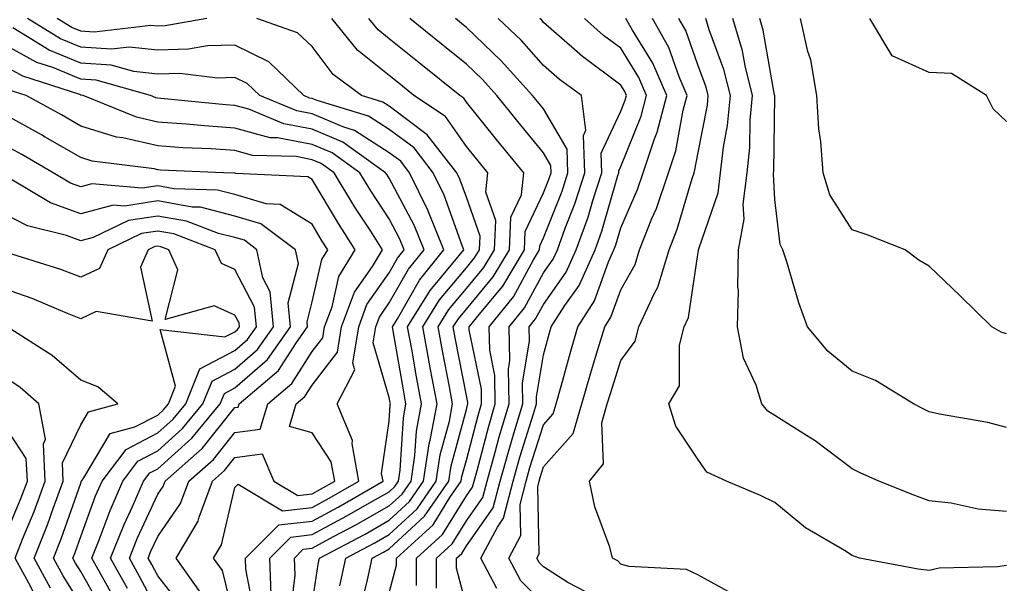
# Model space of a CAD drawing. Units: inches. Extents: x 973763 to 976403, y 7242458 to 7245098.
# Drawn here: x 975930 to 976058, y 7242939 to 7243012 of the extents above; entities that cross this region are included whole.
import ezdxf

# ---------------------------------------------------------------- set-up
doc = ezdxf.new("R2010")
doc.units = ezdxf.units.IN
doc.header["$MEASUREMENT"] = 0
doc.layers.add('Contour_97377242', color=7, linetype='Continuous', true_color=0x3d2d80)

msp = doc.modelspace()

# ---------------------------------------------------------------- linework, layer by layer
at = {"layer": 'Contour_97377242'}
for points in [[(975965.23, 7242934.74, 3125), (975965.83, 7242939.7, 3125), (975965.75, 7242941.92, 3125), (975966.9, 7242943.07, 3125), (975968.05, 7242943.2, 3125), (975970.84, 7242944.71, 3125), (975973.73, 7242946.24, 3125), (975978.05, 7242948.69, 3125), (975979.73, 7242950.24, 3125), (975980.88, 7242951.92, 3125), (975981.38, 7242955.25, 3125), (975981.57, 7242958.4, 3125), (975982.23, 7242961.92, 3125), (975981.58, 7242965.45, 3125), (975980.96, 7242969.01, 3125), (975980.43, 7242971.92, 3125), (975983.34, 7242976.63, 3125), (975986.3, 7242980.17, 3125), (975987.72, 7242981.92, 3125), (975987.48, 7242982.49, 3125), (975985.15, 7242989.02, 3125), (975983.74, 7242991.92, 3125), (975981.26, 7242995.13, 3125), (975978.05, 7242997.53, 3125), (975975.37, 7242999.24, 3125), (975968.7, 7243001.27, 3125), (975968.05, 7243001.54, 3125), (975967.73, 7243001.6, 3125), (975966.96, 7243001.92, 3125), (975962.42, 7243006.29, 3125), (975958.05, 7243008.48, 3125), (975954.49, 7243008.36, 3125), (975952.04, 7243007.93, 3125), (975948.05, 7243007.82, 3125), (975944.34, 7243008.21, 3125), (975942.03, 7243007.94, 3125), (975938.05, 7243008.22, 3125), (975935.42, 7243009.29, 3125), (975931.16, 7243011.92, 3125)], [(975954.38, 7243011.92, 3124), (975949.01, 7243010.96, 3124), (975948.05, 7243010.94, 3124), (975947.16, 7243011.03, 3124), (975939.81, 7243010.16, 3124), (975938.05, 7243010.29, 3124), (975936.9, 7243010.77, 3124), (975935.01, 7243011.92, 3124)], [(975968.05, 7242935.97, 3124), (975968.82, 7242941.15, 3124), (975968.99, 7242941.92, 3124), (975974.92, 7242945.05, 3124), (975978.05, 7242946.83, 3124), (975980.69, 7242949.28, 3124), (975982.5, 7242951.92, 3124), (975983.23, 7242956.74, 3124), (975983.36, 7242957.23, 3124), (975984.24, 7242961.92, 3124), (975983.37, 7242966.6, 3124), (975983.27, 7242967.14, 3124), (975982.41, 7242971.92, 3124), (975984.56, 7242975.41, 3124), (975988.05, 7242979.59, 3124), (975989.1, 7242980.87, 3124), (975989.74, 7242981.92, 3124), (975989.82, 7242983.69, 3124), (975988.05, 7242988.74, 3124), (975987.21, 7242991.08, 3124), (975986.81, 7242991.92, 3124), (975982.98, 7242996.85, 3124), (975978.05, 7243000.53, 3124), (975977.21, 7243001.08, 3124), (975974.43, 7243001.92, 3124), (975970.79, 7243004.66, 3124), (975968.05, 7243008.28, 3124), (975966.17, 7243010.05, 3124), (975960.87, 7243011.92, 3124)], [(975971.64, 7242938.33, 3123), (975972.42, 7242941.92, 3123), (975976.1, 7242943.87, 3123), (975978.05, 7242944.98, 3123), (975981.65, 7242948.32, 3123), (975984.13, 7242951.92, 3123), (975984.64, 7242955.33, 3123), (975985.84, 7242959.71, 3123), (975986.25, 7242961.92, 3123), (975985.84, 7242964.13, 3123), (975984.94, 7242968.81, 3123), (975984.38, 7242971.92, 3123), (975985.78, 7242974.19, 3123), (975988.05, 7242976.9, 3123), (975990.33, 7242979.64, 3123), (975991.69, 7242981.92, 3123), (975991.85, 7242985.72, 3123), (975990.56, 7242989.41, 3123), (975990.81, 7242991.92, 3123), (975989.57, 7242993.44, 3123), (975988.05, 7242995.34, 3123), (975985.34, 7242999.21, 3123), (975981.25, 7243001.92, 3123), (975979.49, 7243003.36, 3123), (975978.05, 7243004.51, 3123), (975973.94, 7243007.81, 3123), (975970.62, 7243011.92, 3123)], [(975974.35, 7242935.62, 3122), (975975.24, 7242939.11, 3122), (975975.83, 7242941.92, 3122), (975977.29, 7242942.68, 3122), (975978.05, 7242943.12, 3122), (975982.61, 7242947.36, 3122), (975985.76, 7242951.92, 3122), (975986.06, 7242953.91, 3122), (975988.05, 7242961.22, 3122), (975988.2, 7242961.77, 3122), (975988.24, 7242961.92, 3122), (975988.24, 7242962.11, 3122), (975988.05, 7242963.02, 3122), (975986.61, 7242970.48, 3122), (975986.35, 7242971.92, 3122), (975987.01, 7242972.96, 3122), (975988.05, 7242974.22, 3122), (975991.54, 7242978.43, 3122), (975993.64, 7242981.92, 3122), (975993.82, 7242986.15, 3122), (975995.19, 7242989.06, 3122), (975995.48, 7242991.92, 3122), (975992.14, 7242996.01, 3122), (975988.05, 7243001.09, 3122), (975987.71, 7243001.58, 3122), (975987.19, 7243001.92, 3122), (975982.13, 7243006, 3122), (975978.05, 7243009.29, 3122), (975976.59, 7243010.46, 3122), (975975.42, 7243011.92, 3122)], [(975978.05, 7242937.41, 3121), (975978.97, 7242941, 3121), (975978.97, 7242941.92, 3121), (975983.72, 7242946.25, 3121), (975985.9, 7242949.77, 3121), (975987.38, 7242951.92, 3121), (975987.46, 7242952.51, 3121), (975988.05, 7242954.63, 3121), (975989.56, 7242960.41, 3121), (975990.02, 7242961.92, 3121), (975989.99, 7242963.86, 3121), (975988.42, 7242971.55, 3121), (975988.42, 7242971.92, 3121), (975989.9, 7242973.77, 3121), (975992.76, 7242977.21, 3121), (975995.58, 7242981.92, 3121), (975995.69, 7242984.28, 3121), (975998.05, 7242989.3, 3121), (975998.79, 7242991.18, 3121), (975999.04, 7242991.92, 3121), (975999, 7242992.87, 3121), (975998.05, 7242994.48, 3121), (975994.71, 7242998.58, 3121), (975992.01, 7243001.92, 3121), (975990.14, 7243004.01, 3121), (975988.05, 7243006, 3121), (975984.77, 7243008.64, 3121), (975980.72, 7243011.92, 3121)], [(975981.58, 7242938.39, 3120), (975981.57, 7242941.92, 3120), (975984.96, 7242945.01, 3120), (975988.05, 7242950.02, 3120), (975988.84, 7242951.13, 3120), (975989.05, 7242951.92, 3120), (975989.44, 7242953.31, 3120), (975990.94, 7242959.03, 3120), (975991.8, 7242961.92, 3120), (975991.75, 7242965.62, 3120), (975991.08, 7242968.89, 3120), (975991.01, 7242971.92, 3120), (975994.14, 7242975.83, 3120), (975996.74, 7242980.61, 3120), (975997.53, 7242981.92, 3120), (975997.55, 7242982.42, 3120), (975998.05, 7242983.48, 3120), (976000.45, 7242989.52, 3120), (976001.22, 7242991.92, 3120), (976001.11, 7242994.98, 3120), (975998.05, 7243000.19, 3120), (975997.27, 7243001.14, 3120), (975996.64, 7243001.92, 3120), (975992.57, 7243006.44, 3120), (975988.05, 7243010.77, 3120), (975987.42, 7243011.29, 3120), (975986.62, 7243011.92, 3120)], [(975984.17, 7242938.04, 3119), (975984.17, 7242941.92, 3119), (975986.2, 7242943.77, 3119), (975988.05, 7242946.76, 3119), (975990.19, 7242949.78, 3119), (975990.73, 7242951.92, 3119), (975991.78, 7242955.65, 3119), (975992.31, 7242957.66, 3119), (975993.59, 7242961.92, 3119), (975993.52, 7242966.45, 3119), (975993.7, 7242967.57, 3119), (975993.61, 7242971.92, 3119), (975995.58, 7242974.39, 3119), (975998.05, 7242978.92, 3119), (975999.28, 7242980.69, 3119), (975999.85, 7242981.92, 3119), (976000.86, 7242984.73, 3119), (976002.1, 7242987.87, 3119), (976003.42, 7242991.92, 3119), (976003.23, 7242996.74, 3119), (976003.55, 7242997.42, 3119), (976002.97, 7243001.92, 3119), (976000.13, 7243004, 3119), (975998.05, 7243005.83, 3119), (975995.18, 7243009.05, 3119), (975992.16, 7243011.92, 3119)], [(975988.05, 7242935.71, 3118), (975986.77, 7242940.64, 3118), (975986.77, 7242941.92, 3118), (975987.44, 7242942.53, 3118), (975988.05, 7242943.52, 3118), (975991.54, 7242948.43, 3118), (975992.42, 7242951.92, 3118), (975993.66, 7242956.31, 3118), (975994.22, 7242958.09, 3118), (975995.36, 7242961.92, 3118), (975995.33, 7242964.64, 3118), (975996.24, 7242970.11, 3118), (975996.2, 7242971.92, 3118), (975997.02, 7242972.95, 3118), (975998.05, 7242974.83, 3118), (976000.97, 7242979, 3118), (976002.29, 7242981.92, 3118), (976003.82, 7242986.15, 3118), (976004.45, 7242988.32, 3118), (976005.62, 7242991.92, 3118), (976005.51, 7242994.46, 3118), (976008.05, 7242999.9, 3118), (976008.64, 7243001.33, 3118), (976008.79, 7243001.92, 3118), (976008.57, 7243002.44, 3118), (976008.05, 7243003.27, 3118), (976003.11, 7243006.98, 3118), (976002.08, 7243007.89, 3118), (975998.05, 7243011.42, 3118), (975997.82, 7243011.69, 3118), (975997.57, 7243011.92, 3118)], [(975991.99, 7242937.98, 3117), (975989.9, 7242941.92, 3117), (975992.08, 7242945.95, 3117), (975992.88, 7242947.09, 3117), (975994.1, 7242951.92, 3117), (975994.97, 7242955, 3117), (975996.76, 7242960.63, 3117), (975997.15, 7242961.92, 3117), (975997.13, 7242962.84, 3117), (975998.05, 7242968.3, 3117), (975998.82, 7242971.15, 3117), (975999.05, 7242971.92, 3117), (976000.81, 7242974.68, 3117), (976002.66, 7242977.31, 3117), (976004.74, 7242981.92, 3117), (976005.62, 7242984.35, 3117), (976007.69, 7242991.56, 3117), (976007.81, 7242991.92, 3117), (976007.8, 7242992.17, 3117), (976008.05, 7242992.71, 3117), (976010.72, 7242999.25, 3117), (976011.42, 7243001.92, 3117), (976010.4, 7243004.27, 3117), (976008.05, 7243008.06, 3117), (976005.84, 7243009.71, 3117), (976003.36, 7243011.92, 3117)], [(975998.05, 7242936.08, 3116), (975995.1, 7242938.97, 3116), (975993.53, 7242941.92, 3116), (975995.12, 7242944.85, 3116), (975995.03, 7242948.9, 3116), (975995.79, 7242951.92, 3116), (975996.29, 7242953.68, 3116), (975998.05, 7242959.22, 3116), (975999.32, 7242960.65, 3116), (975999.69, 7242961.92, 3116), (976000.34, 7242964.21, 3116), (976001.49, 7242968.48, 3116), (976002.51, 7242971.92, 3116), (976004.67, 7242975.3, 3116), (976006.47, 7242980.34, 3116), (976007.18, 7242981.92, 3116), (976007.42, 7242982.55, 3116), (976008.05, 7242984.77, 3116), (976010.23, 7242989.74, 3116), (976010.98, 7242991.92, 3116), (976012.42, 7242996.3, 3116), (976012.79, 7242997.18, 3116), (976014.05, 7243001.92, 3116), (976012.24, 7243006.11, 3116), (976009.58, 7243010.39, 3116), (976008.71, 7243011.92, 3116)], [(976003.64, 7242937.51, 3115), (976001.19, 7242938.78, 3115), (975998.05, 7242940.78, 3115), (975997.47, 7242941.34, 3115), (975997.17, 7242941.92, 3115), (975997.47, 7242942.5, 3115), (975997.29, 7242951.16, 3115), (975997.47, 7242951.92, 3115), (975997.6, 7242952.37, 3115), (975998.05, 7242953.78, 3115), (976001.89, 7242958.08, 3115), (976003.01, 7242961.92, 3115), (976004.12, 7242965.85, 3115), (976005.1, 7242968.97, 3115), (976005.98, 7242971.92, 3115), (976006.79, 7242973.18, 3115), (976008.05, 7242976.72, 3115), (976009.94, 7242980.03, 3115), (976010.51, 7242981.92, 3115), (976012.11, 7242985.98, 3115), (976012.69, 7242987.28, 3115), (976014.27, 7242991.92, 3115), (976015.21, 7242994.76, 3115), (976016.17, 7243000.05, 3115), (976016.66, 7243001.92, 3115), (976015.63, 7243004.34, 3115), (976014.29, 7243008.16, 3115), (976012.16, 7243011.92, 3115)], [(976022.87, 7242937.1, 3114), (976018.05, 7242939.78, 3114), (976016.59, 7242940.46, 3114), (976009.12, 7242940.85, 3114), (976008.05, 7242941.13, 3114), (976007.7, 7242941.57, 3114), (976007.01, 7242941.92, 3114), (976006.64, 7242943.33, 3114), (976004.72, 7242948.59, 3114), (976004.03, 7242951.92, 3114), (976005.81, 7242954.16, 3114), (976005.62, 7242959.49, 3114), (976006.32, 7242961.92, 3114), (976006.71, 7242963.26, 3114), (976008.05, 7242967.55, 3114), (976009.92, 7242970.05, 3114), (976010.41, 7242971.92, 3114), (976012.42, 7242976.3, 3114), (976012.88, 7242977.09, 3114), (976014.32, 7242981.92, 3114), (976015.37, 7242984.6, 3114), (976017.3, 7242991.17, 3114), (976017.56, 7242991.92, 3114), (976017.68, 7242992.29, 3114), (976018.05, 7242994.32, 3114), (976019.29, 7243000.68, 3114), (976019.41, 7243001.92, 3114), (976019.13, 7243003, 3114), (976018.05, 7243005.93, 3114), (976016.49, 7243010.36, 3114), (976015.61, 7243011.92, 3114)], [(976058.05, 7242940.98, 3113), (976056.92, 7242940.79, 3113), (976049.35, 7242940.62, 3113), (976048.05, 7242940.3, 3113), (976046.62, 7242940.49, 3113), (976039.03, 7242941.92, 3113), (976038.05, 7242942.28, 3113), (976037.06, 7242942.91, 3113), (976032, 7242945.87, 3113), (976028.05, 7242949.15, 3113), (976026.18, 7242950.05, 3113), (976021.79, 7242951.92, 3113), (976019.22, 7242953.09, 3113), (976018.05, 7242954.77, 3113), (976015.19, 7242959.06, 3113), (976014.29, 7242961.92, 3113), (976015.69, 7242964.28, 3113), (976015.66, 7242969.53, 3113), (976016.3, 7242971.92, 3113), (976016.85, 7242973.12, 3113), (976018.05, 7242981.29, 3113), (976018.16, 7242981.81, 3113), (976018.16, 7242981.92, 3113), (976018.18, 7242982.05, 3113), (976020.67, 7242989.3, 3113), (976020.98, 7242991.92, 3113), (976021.36, 7242995.23, 3113), (976021.92, 7242998.05, 3113), (976022.28, 7243001.92, 3113), (976021.44, 7243005.31, 3113), (976019.52, 7243010.45, 3113), (976019.08, 7243011.92, 3113)], [(976058.05, 7242947.97, 3112), (976054.4, 7242948.27, 3112), (976050.91, 7242949.06, 3112), (976048.05, 7242949.36, 3112), (976046.19, 7242950.06, 3112), (976041.5, 7242951.92, 3112), (976039.11, 7242952.98, 3112), (976038.05, 7242953.51, 3112), (976033.28, 7242957.15, 3112), (976032.13, 7242957.84, 3112), (976028.05, 7242960.41, 3112), (976027.11, 7242960.98, 3112), (976026.37, 7242961.92, 3112), (976025.62, 7242964.35, 3112), (976023.99, 7242967.86, 3112), (976023.21, 7242971.92, 3112), (976023.33, 7242976.64, 3112), (976023.26, 7242977.13, 3112), (976023.34, 7242981.92, 3112), (976024.06, 7242985.91, 3112), (976023.95, 7242987.82, 3112), (976024.43, 7242991.92, 3112), (976024.8, 7242995.17, 3112), (976024.85, 7242998.72, 3112), (976025.15, 7243001.92, 3112), (976024.19, 7243005.78, 3112), (976023.85, 7243007.72, 3112), (976022.58, 7243011.92, 3112)], [(976058.05, 7242958.86, 3111), (976055.63, 7242959.5, 3111), (976049.37, 7242960.6, 3111), (976048.05, 7242960.9, 3111), (976047.36, 7242961.23, 3111), (976046.03, 7242961.92, 3111), (976041.09, 7242964.96, 3111), (976038.05, 7242966.16, 3111), (976034.89, 7242968.76, 3111), (976032.29, 7242971.92, 3111), (976031.16, 7242975.03, 3111), (976029.6, 7242980.37, 3111), (976029.09, 7242981.92, 3111), (976028.74, 7242982.61, 3111), (976028.05, 7242988.44, 3111), (976027.85, 7242991.72, 3111), (976027.87, 7242991.92, 3111), (976027.89, 7242992.08, 3111), (976028.02, 7243001.89, 3111), (976028.02, 7243001.92, 3111), (976028.01, 7243001.96, 3111), (976026.54, 7243010.41, 3111), (976026.08, 7243011.92, 3111)], [(976058.05, 7242971.03, 3110), (976057.38, 7242971.25, 3110), (976056.19, 7242971.92, 3110), (976052.08, 7242975.95, 3110), (976048.05, 7242979.78, 3110), (976046.7, 7242980.57, 3110), (976044.94, 7242981.92, 3110), (976040.01, 7242983.88, 3110), (976038.05, 7242984.52, 3110), (976035.16, 7242989.03, 3110), (976034.3, 7242991.92, 3110), (976033.99, 7242995.98, 3110), (976033.73, 7242997.6, 3110), (976033.46, 7243001.92, 3110), (976032.7, 7243006.57, 3110), (976032.32, 7243007.65, 3110), (976031.35, 7243011.92, 3110)], [(976058.05, 7242998.55, 3109), (976056.34, 7243000.21, 3109), (976055.48, 7243001.92, 3109), (976050.92, 7243004.79, 3109), (976048.05, 7243004.91, 3109), (976043.23, 7243007.1, 3109), (976040.34, 7243011.92, 3109)], [(975962.76, 7242937.21, 3126), (975962.58, 7242941.92, 3126), (975965.31, 7242944.66, 3126), (975968.05, 7242944.97, 3126), (975972.56, 7242947.41, 3126), (975974.87, 7242948.74, 3126), (975978.05, 7242950.54, 3126), (975978.76, 7242951.21, 3126), (975979.25, 7242951.92, 3126), (975979.47, 7242953.34, 3126), (975979.88, 7242960.09, 3126), (975980.21, 7242961.92, 3126), (975979.88, 7242963.75, 3126), (975978.55, 7242971.42, 3126), (975978.45, 7242971.92, 3126), (975979.11, 7242972.98, 3126), (975981.98, 7242977.99, 3126), (975985.14, 7242981.92, 3126), (975983.14, 7242986.83, 3126), (975983.09, 7242986.96, 3126), (975980.69, 7242991.92, 3126), (975979.53, 7242993.4, 3126), (975978.05, 7242994.51, 3126), (975973.54, 7242997.41, 3126), (975972.14, 7242997.83, 3126), (975968.05, 7242999.56, 3126), (975966.06, 7242999.93, 3126), (975961.25, 7243001.92, 3126), (975959.61, 7243003.48, 3126), (975958.05, 7243004.27, 3126), (975955.77, 7243004.2, 3126), (975950.9, 7243004.77, 3126), (975948.05, 7243004.69, 3126), (975944.94, 7243005.03, 3126), (975942, 7243005.87, 3126), (975938.05, 7243006.14, 3126), (975933.95, 7243007.82, 3126), (975929.26, 7243010.71, 3126)], [(975960.6, 7242934.47, 3127), (975959.47, 7242940.5, 3127), (975959.41, 7242941.92, 3127), (975963.72, 7242946.25, 3127), (975968.05, 7242946.73, 3127), (975971.42, 7242948.55, 3127), (975977.24, 7242951.92, 3127), (975977.06, 7242952.91, 3127), (975978.05, 7242959.67, 3127), (975978.18, 7242961.79, 3127), (975978.2, 7242961.92, 3127), (975978.18, 7242962.05, 3127), (975978.05, 7242962.78, 3127), (975975.97, 7242969.84, 3127), (975976.29, 7242971.92, 3127), (975976.77, 7242973.2, 3127), (975978.05, 7242975.04, 3127), (975980.55, 7242979.42, 3127), (975982.57, 7242981.92, 3127), (975981.26, 7242985.13, 3127), (975978.05, 7242991.19, 3127), (975977.76, 7242991.63, 3127), (975977.58, 7242991.92, 3127), (975972.02, 7242995.89, 3127), (975968.05, 7242997.57, 3127), (975964.39, 7242998.26, 3127), (975959.83, 7243000.14, 3127), (975958.05, 7243000.63, 3127), (975956.85, 7243000.72, 3127), (975948.42, 7243001.55, 3127), (975948.05, 7243001.58, 3127), (975947.78, 7243001.65, 3127), (975947.09, 7243001.92, 3127), (975940.05, 7243003.92, 3127), (975938.05, 7243004.07, 3127), (975934.42, 7243005.55, 3127), (975932.36, 7243006.23, 3127), (975928.05, 7243008.59, 3127)], [(975958.05, 7242933.8, 3128), (975956.43, 7242940.3, 3128), (975955.28, 7242941.92, 3128), (975956.31, 7242943.66, 3128), (975958.05, 7242951.09, 3128), (975958.46, 7242951.51, 3128), (975964.2, 7242948.07, 3128), (975968.05, 7242948.5, 3128), (975970.27, 7242949.7, 3128), (975974.11, 7242951.92, 3128), (975973.24, 7242956.73, 3128), (975973.3, 7242957.17, 3128), (975971.29, 7242961.92, 3128), (975973.6, 7242966.37, 3128), (975973.34, 7242967.21, 3128), (975974.09, 7242971.92, 3128), (975975.16, 7242974.81, 3128), (975978.05, 7242978.95, 3128), (975979.13, 7242980.84, 3128), (975980, 7242981.92, 3128), (975979.44, 7242983.31, 3128), (975978.05, 7242985.92, 3128), (975975.68, 7242989.55, 3128), (975974.24, 7242991.92, 3128), (975970.63, 7242994.5, 3128), (975968.05, 7242995.59, 3128), (975963.54, 7242996.43, 3128), (975962.59, 7242996.46, 3128), (975958.05, 7242997.71, 3128), (975954.11, 7242997.98, 3128), (975951.76, 7242998.21, 3128), (975948.05, 7242998.48, 3128), (975945.27, 7242999.14, 3128), (975938.35, 7243001.92, 3128), (975938.12, 7243001.99, 3128), (975938.05, 7243001.99, 3128), (975937.92, 7243002.05, 3128), (975930.56, 7243004.43, 3128), (975928.05, 7243005.81, 3128)], [(975953.58, 7242937.45, 3129), (975950.42, 7242941.92, 3129), (975953.26, 7242946.71, 3129), (975953.39, 7242947.26, 3129), (975955.14, 7242951.92, 3129), (975956.68, 7242953.29, 3129), (975958.05, 7242954.99, 3129), (975961.59, 7242955.46, 3129), (975963.09, 7242951.92, 3129), (975966.18, 7242950.05, 3129), (975968.05, 7242950.27, 3129), (975969.12, 7242950.85, 3129), (975970.98, 7242951.92, 3129), (975970.53, 7242954.4, 3129), (975968.05, 7242958.19, 3129), (975965.12, 7242958.99, 3129), (975965.99, 7242961.92, 3129), (975967.1, 7242962.87, 3129), (975968.05, 7242964.35, 3129), (975971.35, 7242968.62, 3129), (975971.87, 7242971.92, 3129), (975973.56, 7242976.41, 3129), (975975.88, 7242979.75, 3129), (975977.19, 7242981.92, 3129), (975975.65, 7242984.32, 3129), (975973.59, 7242987.46, 3129), (975970.9, 7242991.92, 3129), (975969.24, 7242993.11, 3129), (975968.05, 7242993.61, 3129), (975965.97, 7242994, 3129), (975960.3, 7242994.17, 3129), (975958.05, 7242994.78, 3129), (975954.97, 7242995, 3129), (975951.28, 7242995.15, 3129), (975948.05, 7242995.39, 3129), (975943.53, 7242996.44, 3129), (975942.68, 7242996.55, 3129), (975938.05, 7242997.97, 3129), (975935.54, 7242999.41, 3129), (975930.96, 7243001.92, 3129), (975928.76, 7243002.63, 3129)], [(975951.43, 7242935.3, 3130), (975948.05, 7242939.61, 3130), (975947.25, 7242941.12, 3130), (975946.81, 7242941.92, 3130), (975947.16, 7242942.81, 3130), (975948.05, 7242944.72, 3130), (975950.98, 7242948.99, 3130), (975952.07, 7242951.92, 3130), (975955.25, 7242954.72, 3130), (975958.05, 7242958.22, 3130), (975961.32, 7242958.65, 3130), (975962.29, 7242961.92, 3130), (975965.41, 7242964.56, 3130), (975968.05, 7242968.73, 3130), (975969.45, 7242970.52, 3130), (975969.66, 7242971.92, 3130), (975970.63, 7242974.5, 3130), (975971.53, 7242978.44, 3130), (975973.64, 7242981.92, 3130), (975971.45, 7242985.32, 3130), (975968.05, 7242991.05, 3130), (975967.51, 7242991.38, 3130), (975958.14, 7242991.83, 3130), (975958.05, 7242991.86, 3130), (975958, 7242991.87, 3130), (975956.56, 7242991.92, 3130), (975948.4, 7242992.27, 3130), (975948.05, 7242992.29, 3130), (975947.56, 7242992.41, 3130), (975939.54, 7242993.41, 3130), (975938.05, 7242993.88, 3130), (975933.44, 7242996.53, 3130), (975932.95, 7242996.82, 3130), (975928.05, 7242999.54, 3130)], [(975948.05, 7242935.07, 3131), (975945.69, 7242939.56, 3131), (975944.37, 7242941.92, 3131), (975945.41, 7242944.56, 3131), (975948.05, 7242950.21, 3131), (975948.74, 7242951.23, 3131), (975949.01, 7242951.92, 3131), (975953.81, 7242956.16, 3131), (975958.05, 7242961.45, 3131), (975958.47, 7242961.5, 3131), (975958.59, 7242961.92, 3131), (975963.71, 7242966.26, 3131), (975966.01, 7242969.88, 3131), (975967.45, 7242971.92, 3131), (975967.39, 7242972.58, 3131), (975968.05, 7242975.15, 3131), (975969.31, 7242980.66, 3131), (975970.07, 7242981.92, 3131), (975969.28, 7242983.15, 3131), (975968.05, 7242985.23, 3131), (975963.92, 7242987.79, 3131), (975962.09, 7242987.88, 3131), (975958.05, 7242989.08, 3131), (975955.77, 7242989.64, 3131), (975950.14, 7242989.83, 3131), (975948.05, 7242990.2, 3131), (975946.03, 7242989.9, 3131), (975939.49, 7242990.48, 3131), (975938.05, 7242990.09, 3131), (975936.71, 7242990.58, 3131), (975934.46, 7242991.92, 3131), (975930.41, 7242994.28, 3131), (975928.05, 7242995.59, 3131)], [(975944.12, 7242937.99, 3132), (975941.93, 7242941.92, 3132), (975943.67, 7242946.3, 3132), (975944.76, 7242948.63, 3132), (975946.2, 7242951.92, 3132), (975947, 7242952.97, 3132), (975948.05, 7242953.52, 3132), (975952.47, 7242957.5, 3132), (975956.14, 7242961.92, 3132), (975956.68, 7242963.29, 3132), (975958.05, 7242964, 3132), (975962.27, 7242967.7, 3132), (975965.25, 7242971.92, 3132), (975964.95, 7242975.02, 3132), (975966.27, 7242980.14, 3132), (975965.89, 7242981.92, 3132), (975961.42, 7242985.29, 3132), (975958.05, 7242986.3, 3132), (975953.56, 7242987.43, 3132), (975952.51, 7242987.46, 3132), (975948.05, 7242988.25, 3132), (975943.72, 7242987.59, 3132), (975942.24, 7242987.73, 3132), (975938.05, 7242986.6, 3132), (975934.13, 7242988, 3132), (975928.76, 7242991.21, 3132)], [(975942.56, 7242936.43, 3133), (975941.3, 7242938.67, 3133), (975939.49, 7242941.92, 3133), (975940.44, 7242944.31, 3133), (975941.85, 7242948.12, 3133), (975943.52, 7242951.92, 3133), (975945.46, 7242954.51, 3133), (975948.05, 7242955.85, 3133), (975951.25, 7242958.72, 3133), (975953.9, 7242961.92, 3133), (975955.08, 7242964.89, 3133), (975958.05, 7242966.43, 3133), (975960.97, 7242969, 3133), (975963.04, 7242971.92, 3133), (975962.61, 7242976.48, 3133), (975961.67, 7242978.3, 3133), (975960.9, 7242981.92, 3133), (975959.28, 7242983.15, 3133), (975958.05, 7242983.51, 3133), (975955.92, 7242984.05, 3133), (975951.77, 7242985.64, 3133), (975948.05, 7242986.3, 3133), (975944.25, 7242985.72, 3133), (975939.66, 7242983.53, 3133), (975938.05, 7242983.09, 3133), (975936.21, 7242983.76, 3133), (975931.16, 7242985.03, 3133), (975928.05, 7242986.62, 3133)], [(975941.04, 7242934.91, 3134), (975938.05, 7242940.19, 3134), (975937.39, 7242941.26, 3134), (975937.02, 7242941.92, 3134), (975937.32, 7242942.65, 3134), (975938.05, 7242944.75, 3134), (975939.98, 7242949.99, 3134), (975940.83, 7242951.92, 3134), (975943.94, 7242956.03, 3134), (975948.05, 7242958.16, 3134), (975950.03, 7242959.94, 3134), (975951.67, 7242961.92, 3134), (975953.48, 7242966.49, 3134), (975958.05, 7242968.86, 3134), (975959.68, 7242970.29, 3134), (975960.83, 7242971.92, 3134), (975960.59, 7242974.46, 3134), (975958.05, 7242979.38, 3134), (975956.28, 7242980.15, 3134), (975955.48, 7242981.92, 3134), (975950.11, 7242983.98, 3134), (975948.05, 7242984.34, 3134), (975945.95, 7242984.02, 3134), (975941.55, 7242981.92, 3134), (975940.48, 7242979.49, 3134), (975938.05, 7242978.35, 3134), (975935.48, 7242979.35, 3134), (975928.42, 7242981.55, 3134)], [(975938.05, 7242935.96, 3135), (975935.77, 7242939.64, 3135), (975934.53, 7242941.92, 3135), (975935.53, 7242944.44, 3135), (975938.05, 7242951.67, 3135), (975938.12, 7242951.85, 3135), (975938.15, 7242951.92, 3135), (975938.45, 7242952.32, 3135), (975941.87, 7242958.1, 3135), (975945.07, 7242958.94, 3135), (975948.05, 7242960.48, 3135), (975948.8, 7242961.17, 3135), (975949.44, 7242961.92, 3135), (975950.34, 7242964.21, 3135), (975948.37, 7242971.6, 3135), (975956.74, 7242970.61, 3135), (975958.05, 7242971.3, 3135), (975958.38, 7242971.59, 3135), (975958.63, 7242971.92, 3135), (975958.58, 7242972.45, 3135), (975958.05, 7242973.45, 3135), (975955.34, 7242974.63, 3135), (975948.99, 7242972.86, 3135), (975950.66, 7242979.31, 3135), (975949.49, 7242981.92, 3135), (975948.45, 7242982.32, 3135), (975948.05, 7242982.39, 3135), (975947.64, 7242982.33, 3135), (975946.79, 7242981.92, 3135), (975945.81, 7242979.68, 3135), (975947.32, 7242972.65, 3135), (975940.04, 7242973.91, 3135), (975938.05, 7242972.96, 3135), (975936.32, 7242973.65, 3135), (975931.74, 7242975.61, 3135), (975928.05, 7242976.89, 3135)], [(975934.15, 7242938.02, 3136), (975932.03, 7242941.92, 3136), (975933.73, 7242946.24, 3136), (975934.48, 7242948.35, 3136), (975935.79, 7242951.92, 3136), (975935.67, 7242954.3, 3136), (975938.05, 7242959.22, 3136), (975939.06, 7242960.91, 3136), (975942.87, 7242961.92, 3136), (975940.28, 7242964.15, 3136), (975938.05, 7242964.99, 3136), (975934.35, 7242968.22, 3136), (975928.52, 7242971.92, 3136)], [(975932.5, 7242936.37, 3137), (975931.31, 7242938.66, 3137), (975929.53, 7242941.92, 3137), (975930.51, 7242944.38, 3137), (975932, 7242947.97, 3137), (975933.46, 7242951.92, 3137), (975933.21, 7242956.76, 3137), (975933.49, 7242957.36, 3137), (975932.62, 7242961.92, 3137), (975930.2, 7242964.07, 3137), (975928.05, 7242965.52, 3137)], [(975928.05, 7242944.27, 3138), (975930.3, 7242949.67, 3138), (975931.13, 7242951.92, 3138), (975930.97, 7242954.84, 3138), (975928.05, 7242959.33, 3138)]]:
    msp.add_polyline3d(points, dxfattribs=at)

doc.saveas('drawing.dxf')
